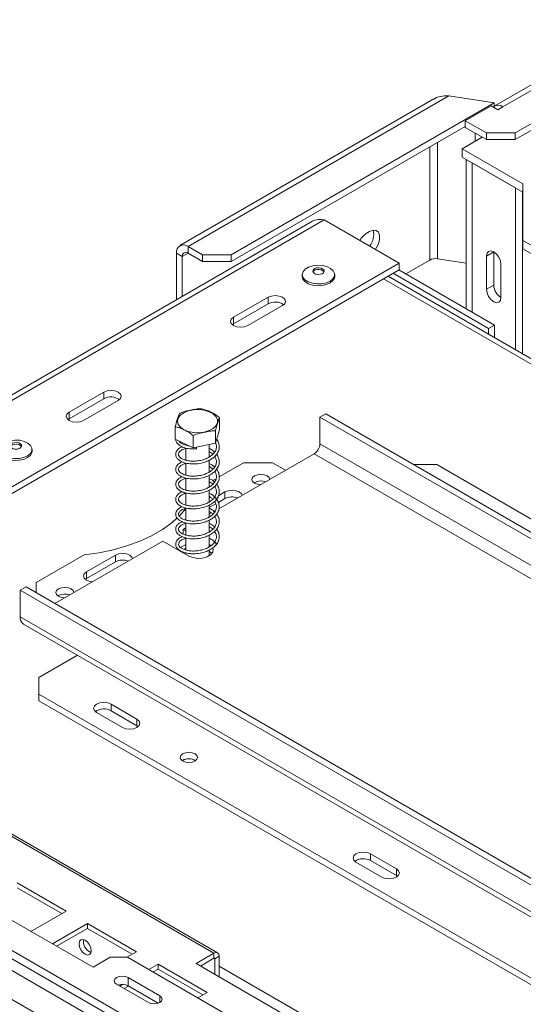
# Model space of a CAD drawing. Units: millimetres. Extents: x 80 to 5414, y 76 to 4127.
# Drawn here: x 3320 to 3510, y 1483 to 1854 of the extents above; entities that cross this region are included whole.
import ezdxf

# ---------------------------------------------------------------- set-up
doc = ezdxf.new("R2010")
doc.units = ezdxf.units.MM
doc.header["$LTSCALE"] = 20

msp = doc.modelspace()

# ---------------------------------------------------------------- linework, layer by layer
at = {"color": 7, "linetype": 'Continuous', "lineweight": 15}
for p, q in [((3555.81, 1854.12), (3499.42, 1821.58)), ((3507.1, 1808.86), (3573, 1846.9)), ((3507.1, 1811.37), (3567.77, 1846.39)), ((3383.63, 1768.54), (3482.05, 1825.35)), ((3482.05, 1825.35), (3499.21, 1822.7)), ((3476.46, 1824.21), (3380.56, 1768.85)), ((3399.95, 1765.4), (3499.21, 1822.7)), ((3498.02, 1821.64), (3488.23, 1815.99)), ((3500.58, 1820.16), (3498.02, 1821.64)), ((3499.21, 1822.7), (3499.21, 1820.95)), ((3502.5, 1821.27), (3500.58, 1820.16)), ((3399.95, 1762.89), (3488.23, 1813.85)), ((3488.23, 1815.99), (3496.22, 1811.37)), ((3488.23, 1813.47), (3488.23, 1815.99)), ((3488.23, 1813.47), (3496.22, 1808.86)), ((3494.7, 1809.73), (3487.16, 1805.38)), ((3492.01, 1811.29), (3492.01, 1808.18)), ((3496.22, 1811.37), (3507.1, 1811.37)), ((3496.22, 1808.86), (3496.22, 1811.37)), ((3507.1, 1811.37), (3507.1, 1808.86)), ((3507.1, 1808.86), (3496.22, 1808.86)), ((3510.01, 1792.19), (3487.16, 1805.38)), ((3487.16, 1802.24), (3487.16, 1805.38)), ((3510.01, 1789.05), (3487.16, 1802.24)), ((3488.61, 1801.41), (3488.61, 1745.01)), ((3507.18, 1790.69), (3490.86, 1800.11)), ((3510.01, 1770.84), (3510.01, 1792.19)), ((3507.18, 1729.59), (3507.18, 1790.69)), ((3507.18, 1790.69), (3507.18, 1790.69)), ((3509.9, 1728.02), (3509.9, 1789.12)), ((3430.35, 1777.93), (3166, 1625.32)), ((3167.44, 1624.07), (3435.05, 1778.56)), ((3435.05, 1778.56), (3463.34, 1762.24)), ((3509.9, 1778.92), (3510.01, 1778.87)), ((3452.17, 1774.19), (3451.08, 1773.56)), ((3509.9, 1771.98), (3510.06, 1771.92)), ((3597.47, 1720.35), (3510.01, 1770.84)), ((3510.01, 1767.7), (3510.01, 1770.84)), ((3379.28, 1766.03), (3381.46, 1764.77)), ((3379.28, 1766.03), (3379.28, 1748.45)), ((3383.63, 1768.54), (3389.07, 1765.4)), ((3383.63, 1766.03), (3383.63, 1768.54)), ((3383.63, 1766.03), (3389.07, 1762.89)), ((3389.07, 1765.4), (3399.95, 1765.4)), ((3389.07, 1762.89), (3389.07, 1765.4)), ((3399.95, 1765.4), (3399.95, 1762.89)), ((3499.02, 1766.5), (3496.3, 1764.93)), ((3499.02, 1753.94), (3499.02, 1766.5)), ((3597.47, 1717.21), (3510.01, 1767.7)), ((3195.72, 1607.75), (3463.34, 1762.24)), ((3381.46, 1764.77), (3381.46, 1749.71)), ((3399.95, 1762.89), (3389.07, 1762.89)), ((3463.34, 1762.24), (3463.34, 1759.72)), ((3465.79, 1758.18), (3474.85, 1763.41)), ((3477.82, 1763.87), (3488.61, 1762.2)), ((3496.3, 1752.37), (3496.3, 1764.93)), ((3501.74, 1761.79), (3501.74, 1749.23)), ((3195.72, 1605.23), (3463.34, 1759.72)), ((3426.76, 1757.9), (3426.76, 1757.21)), ((3438.99, 1757.21), (3438.99, 1757.9)), ((3461.05, 1758.4), (3497.06, 1737.62)), ((3463.23, 1759.66), (3499.24, 1738.87)), ((3427.01, 1756.22), (3426.76, 1757.21)), ((3926.54, 1487.5), (3459.16, 1757.31)), ((3499.02, 1753.94), (3496.3, 1752.37)), ((3413.84, 1749.36), (3400.79, 1741.83)), ((3400.79, 1739.31), (3413.84, 1746.85)), ((3413.84, 1746.85), (3413.84, 1749.36)), ((3406.22, 1738.69), (3419.28, 1746.22)), ((3400.33, 1739), (3400.79, 1739.31)), ((3400.79, 1739.31), (3400.79, 1741.83)), ((3497.06, 1737.62), (3499.24, 1738.87)), ((3497.06, 1737.62), (3497.06, 1735.43)), ((3499.24, 1738.87), (3499.24, 1734.17)), ((3351.83, 1713.57), (3338.78, 1706.03)), ((3351.83, 1711.05), (3351.83, 1713.57)), ((3338.78, 1703.52), (3351.83, 1711.05)), ((3344.22, 1702.89), (3357.27, 1710.43)), ((3338.78, 1703.52), (3338.78, 1706.03)), ((3338.33, 1703.2), (3338.78, 1703.52)), ((3395.55, 1699.29), (3395.55, 1703.93)), ((3435.6, 1705.4), (3433.42, 1704.15)), ((3433.42, 1704.15), (3847.43, 1465.15)), ((3433.42, 1694.1), (3433.42, 1704.15)), ((3435.6, 1705.4), (3849.71, 1466.34)), ((3378.82, 1695.83), (3378.82, 1700.48)), ((3395.55, 1699.29), (3393.96, 1694.24)), ((3393.96, 1694.24), (3393.96, 1698.89)), ((3385.6, 1692.51), (3378.82, 1695.83)), ((3385.6, 1692.51), (3385.6, 1697.16)), ((3324.77, 1691.27), (3324.77, 1691.96)), ((3382.73, 1693.92), (3382.73, 1693.58)), ((3382.73, 1692.47), (3382.73, 1687.9)), ((3393.96, 1694.24), (3385.6, 1692.51)), ((3391.65, 1689.09), (3391.65, 1693.76)), ((3391.65, 1683.44), (3391.65, 1687.88)), ((3431.25, 1690.33), (3395.28, 1669.57)), ((3382.73, 1686.83), (3382.73, 1682.26)), ((3404.59, 1686.87), (3395.37, 1681.55)), ((3415.47, 1686.87), (3404.59, 1686.87)), ((3420.37, 1684.05), (3415.47, 1686.87)), ((3477.48, 1686.25), (3468.78, 1686.25)), ((3847.35, 1472.72), (3477.48, 1686.25)), ((3382.73, 1681.15), (3382.73, 1676.6)), ((3391.65, 1677.8), (3391.65, 1682.2)), ((3394.21, 1680.88), (3392.98, 1680.17)), ((3391.95, 1679.58), (3391.65, 1679.4)), ((3391.65, 1672.14), (3391.65, 1676.58)), ((3408.73, 1679.46), (3408.53, 1679.34)), ((3382.73, 1675.54), (3382.73, 1670.94)), ((3397.52, 1673.37), (3395.06, 1671.95)), ((3397.52, 1675.88), (3395.07, 1674.47)), ((3397.52, 1675.88), (3397.52, 1673.37)), ((3382.73, 1669.91), (3382.73, 1665.29)), ((3394.11, 1671.4), (3391.65, 1669.98)), ((3391.65, 1666.47), (3391.65, 1670.92)), ((3393.91, 1668.78), (3393.43, 1668.5)), ((3392.48, 1667.95), (3391.65, 1667.47)), ((3391.65, 1660.81), (3391.65, 1665.28)), ((3382.73, 1662.32), (3381.75, 1661.76)), ((3382.73, 1661.19), (3381.75, 1661.76)), ((3381.75, 1661.76), (3381.75, 1659.99)), ((3382.73, 1664.18), (3382.73, 1659.64)), ((3382.73, 1658.56), (3382.73, 1654.01)), ((3391.65, 1655.17), (3391.65, 1659.61)), ((3374.13, 1657.36), (3333.34, 1633.81)), ((3374.13, 1657.36), (3383.92, 1651.71)), ((3379.83, 1654.37), (3379.57, 1654.22)), ((3382.73, 1656.04), (3380.79, 1654.92)), ((3382.73, 1654.65), (3382.12, 1654.19)), ((3392.29, 1655.56), (3391.65, 1656.04)), ((3391.65, 1651.77), (3391.65, 1653.94)), ((3344.45, 1652.15), (3326.27, 1641.66)), ((3356.18, 1652.02), (3345.31, 1645.74)), ((3356.18, 1652.02), (3356.18, 1649.51)), ((3381.46, 1653.38), (3381.37, 1653.18)), ((3382.73, 1652.9), (3382.73, 1652.4)), ((3356.18, 1649.51), (3345.31, 1643.23)), ((3345.31, 1643.23), (3344.85, 1642.91)), ((3345.31, 1645.74), (3345.31, 1643.23)), ((3320.28, 1638.83), (3322.46, 1640.09)), ((3739.11, 1397.05), (3320.28, 1638.83)), ((3320.28, 1638.83), (3320.28, 1628.79)), ((3741.28, 1398.31), (3322.46, 1640.09)), ((3326.27, 1641.66), (3326.27, 1637.89)), ((3334.75, 1636.76), (3334.55, 1636.63)), ((3739.11, 1387), (3320.28, 1628.79)), ((3070.22, 1626.86), (4388.71, 865.71)), ((3321.56, 1625.97), (3740.38, 1384.19)), ((3327.36, 1605.86), (3341.87, 1614.24)), ((3327.36, 1605.86), (3327.36, 1599.58)), ((3327.36, 1599.58), (3697.23, 1386.06)), ((3327.36, 1599.58), (3327.36, 1597.07)), ((3327.36, 1597.07), (3697.23, 1383.55)), ((3354.55, 1595.81), (3364.34, 1590.16)), ((3354.55, 1595.81), (3354.55, 1593.3)), ((3349.11, 1592.67), (3358.9, 1587.02)), ((3354.55, 1593.3), (3364.34, 1587.65)), ((3364.34, 1587.65), (3364.34, 1590.16)), ((3364.34, 1587.65), (3364.79, 1587.34)), ((3266.05, 1575.31), (3393.39, 1501.8)), ((3394.77, 1501.94), (3267.44, 1575.45)), ((3381.53, 1574.59), (3381.38, 1574.5)), ((3452.46, 1539.29), (3462.25, 1533.64)), ((3452.46, 1539.29), (3452.46, 1536.78)), ((3447.02, 1536.15), (3456.81, 1530.5)), ((3452.46, 1536.78), (3462.25, 1531.13)), ((3282.48, 1534.18), (3347.75, 1496.5)), ((3462.25, 1531.13), (3462.25, 1533.64)), ((3462.25, 1531.13), (3462.7, 1530.82)), ((3466, 1416.93), (3274.54, 1527.46)), ((3337.64, 1517.72), (3319.15, 1528.39)), ((3466, 1413.79), (3274.54, 1524.32)), ((3336.01, 1516.78), (3319.15, 1526.51)), ((3324.32, 1510.03), (3337.64, 1517.72)), ((3345.73, 1513.05), (3332.4, 1505.36)), ((3364.22, 1502.38), (3345.73, 1513.05)), ((3345.73, 1511.17), (3345.73, 1513.05)), ((3345.73, 1511.17), (3334.03, 1504.42)), ((3362.59, 1501.43), (3345.73, 1511.17)), ((3360.57, 1500.27), (3364.22, 1502.38)), ((3393.39, 1501.8), (3386.64, 1497.91)), ((3393.39, 1499.92), (3393.39, 1501.8)), ((3347.75, 1496.5), (3354.28, 1500.27)), ((3360.8, 1500.27), (3354.28, 1500.27)), ((3360.8, 1500.27), (4234.79, 995.73)), ((3372.3, 1497.71), (3368.77, 1495.67)), ((3390.8, 1487.03), (3372.3, 1497.71)), ((3372.3, 1495.82), (3372.3, 1497.71)), ((3386.64, 1497.91), (3473.67, 1447.67)), ((3388.28, 1496.97), (3393.39, 1499.92)), ((3395.35, 1500.67), (3393.71, 1499.73)), ((3393.71, 1493.83), (3393.71, 1499.73)), ((3395.35, 1492.89), (3395.35, 1500.67)), ((3372.3, 1495.82), (3370.4, 1494.73)), ((3389.17, 1486.09), (3372.3, 1495.82)), ((3372.99, 1485.7), (3361.02, 1492.61)), ((3361.02, 1489.46), (3361.02, 1492.61)), ((3356.67, 1490.09), (3368.64, 1483.19)), ((3358.92, 1489.98), (3357.89, 1489.39)), ((3361.15, 1489.39), (3359.52, 1488.45)), ((3372.37, 1482.91), (3361.02, 1489.46)), ((3387.26, 1484.99), (3390.8, 1487.03))]:
    msp.add_line(p, q, dxfattribs=at)
at = {"color": 8, "linetype": 'Continuous', "lineweight": 15}
for p, q in [((3502.5, 1821.27), (3556.89, 1852.67)), ((3474.85, 1806.12), (3474.85, 1763.41)), ((3477.82, 1807.84), (3477.82, 1763.87)), ((3490.86, 1743.71), (3490.86, 1800.11)), ((3490.86, 1800.11), (3490.86, 1800.11)), ((3509.9, 1781.54), (3510.01, 1781.71)), ((3509.9, 1781.18), (3510.01, 1781.31)), ((3509.9, 1778.39), (3510.01, 1778.36)), ((3509.9, 1772.46), (3510.01, 1772.42)), ((3509.9, 1771.92), (3510.01, 1771.93)), ((3510.01, 1770.85), (3509.9, 1770.87)), ((3510.01, 1770.26), (3509.9, 1770.3)), ((3383.63, 1766.03), (3381.46, 1764.77)), ((3923.47, 1487.18), (3457.35, 1756.27)), ((3838.73, 1460.12), (3433.42, 1694.1)), ((3431.25, 1690.33), (3834.64, 1457.46)), ((3269.1, 1527.46), (3468.72, 1412.22)), ((3265.18, 1525.2), (3464.8, 1409.96)), ((3393.39, 1499.92), (3393.71, 1499.73)), ((3477.15, 1449.68), (3395.35, 1496.9)), ((3372.99, 1483.19), (3372.99, 1485.7))]:
    msp.add_line(p, q, dxfattribs=at)
at = {"color": 8, "linetype": 'Continuous', "lineweight": 15, "flags": 128}
msp.add_lwpolyline([(3510.01, 1779.64), (3509.95, 1779.69), (3509.9, 1779.74)], dxfattribs=at)
at = {"color": 7, "linetype": 'Continuous', "lineweight": 15, "flags": 128}
for points in [[(3454.34, 1767.43), (3454.62, 1767.84), (3455.47, 1769.5), (3455.92, 1771.19), (3455.92, 1772.72), (3455.47, 1773.89), (3454.62, 1774.57), (3453.47, 1774.67), (3452.17, 1774.19)], [(3496.3, 1764.93), (3496.51, 1766.01), (3497.1, 1766.69), (3497.98, 1766.86), (3499.02, 1766.5), (3500.06, 1765.66), (3500.94, 1764.47), (3501.53, 1763.11), (3501.74, 1761.79)], [(3427.01, 1756.92), (3426.76, 1757.96), (3427.06, 1759), (3427.88, 1759.94), (3429.14, 1760.7), (3430.73, 1761.21), (3432.52, 1761.43), (3434.33, 1761.33), (3436.02, 1760.93), (3437.43, 1760.26), (3438.43, 1759.38), (3438.94, 1758.37), (3438.91, 1757.32), (3438.34, 1756.32), (3437.29, 1755.46), (3435.85, 1754.82), (3434.14, 1754.45), (3432.32, 1754.39), (3430.55, 1754.64), (3428.99, 1755.18), (3427.77, 1755.96), (3427.01, 1756.92)], [(3430.81, 1758.87), (3430.74, 1759.36), (3430.99, 1759.82), (3431.53, 1760.19), (3432.28, 1760.42), (3433.11, 1760.46), (3433.91, 1760.31), (3434.56, 1760), (3434.95, 1759.57), (3435.02, 1759.09), (3434.77, 1758.62), (3434.23, 1758.25), (3433.48, 1758.03), (3432.64, 1757.99), (3431.84, 1758.13), (3431.2, 1758.44), (3430.81, 1758.87)], [(3430.79, 1758.91), (3430.99, 1759.19), (3431.53, 1759.56), (3432.28, 1759.79), (3433.11, 1759.83), (3433.91, 1759.68), (3434.56, 1759.37), (3434.95, 1758.94), (3434.96, 1758.91)], [(3438.99, 1757.21), (3438.91, 1756.63), (3438.34, 1755.63), (3437.29, 1754.77), (3435.85, 1754.13), (3434.14, 1753.76), (3432.32, 1753.7), (3430.55, 1753.95), (3428.99, 1754.49), (3427.77, 1755.27), (3427.01, 1756.22)], [(3501.74, 1749.23), (3501.53, 1748.15), (3500.94, 1747.47), (3500.06, 1747.3), (3499.02, 1747.66), (3497.98, 1748.5), (3497.1, 1749.69), (3496.51, 1751.05), (3496.3, 1752.37)], [(3419.28, 1746.22), (3420.11, 1746.94), (3420.41, 1747.79), (3420.11, 1748.64), (3419.28, 1749.36), (3418.03, 1749.84), (3416.56, 1750.01), (3415.09, 1749.84), (3413.84, 1749.36)], [(3400.79, 1741.83), (3399.95, 1741.11), (3399.66, 1740.26), (3399.95, 1739.41), (3400.79, 1738.69), (3402.03, 1738.2), (3403.51, 1738.04), (3404.98, 1738.2), (3406.22, 1738.69)], [(3357.27, 1710.43), (3358.11, 1711.15), (3358.4, 1712), (3358.11, 1712.84), (3357.27, 1713.57), (3356.02, 1714.05), (3354.55, 1714.22), (3353.08, 1714.05), (3351.83, 1713.57)], [(3338.78, 1706.03), (3337.94, 1705.31), (3337.65, 1704.46), (3337.94, 1703.61), (3338.78, 1702.89), (3340.03, 1702.41), (3341.5, 1702.24), (3342.97, 1702.41), (3344.22, 1702.89)], [(3389.74, 1698.47), (3387.72, 1698.22), (3385.66, 1698.3), (3383.72, 1698.7), (3382.03, 1699.38), (3380.72, 1700.3), (3379.9, 1701.39), (3379.61, 1702.57), (3379.89, 1703.75), (3380.71, 1704.85), (3382.01, 1705.77), (3383.69, 1706.46), (3385.63, 1706.86), (3387.69, 1706.95), (3389.71, 1706.71), (3391.54, 1706.16), (3393.05, 1705.35), (3394.13, 1704.33), (3394.69, 1703.19), (3394.69, 1702), (3394.14, 1700.85), (3393.07, 1699.83), (3391.57, 1699.02), (3389.74, 1698.47)], [(3312.78, 1690.97), (3312.54, 1692.02), (3312.84, 1693.06), (3313.66, 1694), (3314.92, 1694.76), (3316.51, 1695.27), (3318.29, 1695.49), (3320.11, 1695.39), (3321.79, 1694.99), (3323.2, 1694.32), (3324.2, 1693.44), (3324.71, 1692.43), (3324.68, 1691.38), (3324.12, 1690.38), (3323.07, 1689.52), (3321.63, 1688.88), (3319.92, 1688.51), (3318.1, 1688.45), (3316.33, 1688.7), (3314.76, 1689.24), (3313.55, 1690.02), (3312.78, 1690.97)], [(3324.77, 1691.27), (3324.68, 1690.69), (3324.12, 1689.69), (3323.07, 1688.83), (3321.63, 1688.19), (3319.92, 1687.82), (3318.1, 1687.76), (3316.33, 1688.01), (3314.76, 1688.55), (3313.55, 1689.33), (3312.78, 1690.28)], [(3316.58, 1692.93), (3316.51, 1693.42), (3316.76, 1693.88), (3317.3, 1694.25), (3318.05, 1694.47), (3318.89, 1694.52), (3319.69, 1694.37), (3320.33, 1694.06), (3320.72, 1693.63), (3320.79, 1693.15), (3320.54, 1692.68), (3320, 1692.31), (3319.25, 1692.09), (3318.42, 1692.04), (3317.62, 1692.19), (3316.97, 1692.5), (3316.58, 1692.93)], [(3316.57, 1692.97), (3316.76, 1693.25), (3317.3, 1693.62), (3318.05, 1693.85), (3318.89, 1693.89), (3319.69, 1693.74), (3320.33, 1693.43), (3320.72, 1693), (3320.74, 1692.97)], [(3386.81, 1692.76), (3386.81, 1692.59), (3386.8, 1692.4), (3386.79, 1692.24), (3386.78, 1692.16), (3386.77, 1692.15), (3386.76, 1692.23), (3386.76, 1692.37), (3386.76, 1692.57), (3386.77, 1692.75)], [(3408.73, 1681.98), (3407.99, 1681.34), (3407.74, 1680.59), (3407.99, 1679.85), (3408.73, 1679.21), (3409.83, 1678.79), (3411, 1678.64)], [(3414.5, 1680.66), (3414.25, 1681.34), (3413.51, 1681.98), (3412.42, 1682.4), (3411.12, 1682.55), (3409.83, 1682.4), (3408.73, 1681.98)], [(3404.05, 1674.63), (3403.8, 1675.16), (3402.96, 1675.88), (3401.71, 1676.37), (3400.24, 1676.54), (3398.77, 1676.37), (3397.52, 1675.88)], [(3380.37, 1666.86), (3380.59, 1667.08), (3382.79, 1669.61)], [(3344.45, 1652.15), (3350.02, 1652.93), (3355.41, 1654.06), (3360.56, 1655.51), (3365.4, 1657.29), (3369.87, 1659.36), (3373.93, 1661.7), (3377.52, 1664.28), (3379.58, 1666.08)], [(3383.92, 1651.71), (3385.46, 1651.09), (3387.26, 1650.81), (3389.13, 1650.9), (3390.82, 1651.36), (3392.14, 1652.12), (3392.93, 1653.1), (3393.1, 1654.18), (3392.93, 1654.72)], [(3362.71, 1650.76), (3362.46, 1651.3), (3361.62, 1652.02), (3360.38, 1652.5), (3358.9, 1652.67), (3357.43, 1652.5), (3356.18, 1652.02)], [(3392.66, 1652.65), (3392.61, 1652.71), (3391.65, 1653.53)], [(3345.31, 1645.74), (3344.47, 1645.02), (3344.18, 1644.17), (3344.47, 1643.32), (3345.31, 1642.6), (3346.55, 1642.12), (3347.48, 1641.97)], [(3334.75, 1639.27), (3334.02, 1638.64), (3333.76, 1637.89), (3334.02, 1637.14), (3334.75, 1636.51), (3335.85, 1636.09), (3337.03, 1635.94)], [(3340.53, 1637.96), (3340.27, 1638.64), (3339.54, 1639.27), (3338.44, 1639.7), (3337.15, 1639.84), (3335.85, 1639.7), (3334.75, 1639.27)], [(3354.55, 1595.81), (3353.3, 1596.3), (3351.83, 1596.46), (3350.36, 1596.3), (3349.11, 1595.81), (3348.28, 1595.09), (3347.99, 1594.24), (3348.28, 1593.39), (3349.11, 1592.67)], [(3358.9, 1587.02), (3360.15, 1586.54), (3361.62, 1586.37), (3363.09, 1586.54), (3364.34, 1587.02), (3365.18, 1587.74), (3365.47, 1588.59), (3365.18, 1589.44), (3364.34, 1590.16)], [(3381.59, 1577.07), (3380.87, 1576.45), (3380.62, 1575.72), (3380.87, 1574.99), (3381.59, 1574.37), (3382.66, 1573.95), (3383.92, 1573.81), (3385.19, 1573.95), (3386.26, 1574.37), (3386.98, 1574.99), (3387.23, 1575.72), (3386.98, 1576.45), (3386.26, 1577.07), (3385.19, 1577.48), (3383.92, 1577.63), (3382.66, 1577.48), (3381.59, 1577.07)], [(3452.46, 1539.29), (3451.21, 1539.77), (3449.74, 1539.94), (3448.27, 1539.77), (3447.02, 1539.29), (3446.19, 1538.57), (3445.89, 1537.72), (3446.19, 1536.87), (3447.02, 1536.15)], [(3456.81, 1530.5), (3458.06, 1530.02), (3459.53, 1529.85), (3461, 1530.02), (3462.25, 1530.5), (3463.08, 1531.22), (3463.38, 1532.07), (3463.08, 1532.92), (3462.25, 1533.64)], [(3342.48, 1505.38), (3342.65, 1504.27), (3343.15, 1503.13), (3343.89, 1502.13), (3344.76, 1501.42), (3345.64, 1501.12), (3346.38, 1501.26), (3346.87, 1501.83), (3347.05, 1502.74), (3346.87, 1503.85), (3346.38, 1504.99), (3345.64, 1505.99), (3344.76, 1506.7), (3343.89, 1507), (3343.15, 1506.86), (3342.65, 1506.29), (3342.48, 1505.38)], [(3361.02, 1492.61), (3360.02, 1492.99), (3358.84, 1493.13), (3357.67, 1492.99), (3356.67, 1492.61), (3356, 1492.03), (3355.77, 1491.35), (3356, 1490.67), (3356.67, 1490.09)], [(3368.64, 1483.19), (3369.63, 1482.8), (3370.81, 1482.67), (3371.99, 1482.8), (3372.99, 1483.19), (3373.65, 1483.76), (3373.89, 1484.44), (3373.65, 1485.12), (3372.99, 1485.7)]]:
    msp.add_lwpolyline(points, dxfattribs=at)
at = {"color": 7, "linetype": 'Continuous', "lineweight": 15}
for centre, radius, start, end in [((3500.74, 1819.01), 2.87, 52.145, 122.3099), ((3455.35, 1766.83), 7.97, 122.3615, 149.8692), ((3446.8, 1773.08), 6.93, 320.6801, 13.3889), ((3381.94, 1766.46), 2.69, 50.7967, 189.214), ((3382.78, 1764.99), 1.34, 50.7967, 189.214), ((3477.02, 1759.22), 4.72, 80.2289, 117.3572), ((3504.92, 1754.21), 5.91, 182.6055, 237.3945), ((3416.54, 1742.04), 5.52, 54.6231, 119.2787), ((3354.53, 1706.24), 5.52, 54.6231, 119.2787), ((3428.7, 1694.31), 4.73, 302.6055, 357.3945), ((3411.14, 1674.73), 5.31, 70.5976, 117.0184), ((3400.26, 1668), 6.03, 69.6335, 117.0505), ((3358.93, 1644.14), 6.03, 69.6335, 117.0505), ((3337.17, 1632.03), 5.31, 70.5976, 117.0184), ((3323.3, 1628.45), 3.03, 173.7012, 234.9867), ((3351.86, 1588.41), 5.59, 61.1707, 124.9276), ((3383.92, 1570.41), 4.75, 58.4048, 121.5952), ((3383.92, 1570.16), 5.03, 59.5353, 118.346), ((3449.77, 1531.89), 5.59, 61.1707, 124.9275), ((3348.51, 1506.22), 4.39, 170.5159, 249.4787), ((3394.15, 1500.87), 1.21, 350.786, 129.2033), ((3393.52, 1499.76), 0.202, 350.786, 129.2033), ((3358.83, 1485.16), 4.84, 63.0057, 108.5998)]:
    msp.add_arc(centre, radius, start, end, dxfattribs=at)
for points, knots in [([(3476.49, 1824.17), (3476.58, 1824.24), (3477.46, 1824.94), (3479.42, 1825.38), (3481.25, 1825.36), (3482.05, 1825.35)], [0, 0, 0, 0, 0.0603016, 0.5942976, 1, 1, 1, 1]), ([(3435.05, 1778.56), (3434.26, 1778.65), (3432.68, 1778.81), (3431.05, 1778.46), (3430.42, 1777.94), (3430.37, 1777.9)], [0, 0, 0, 0, 0.476364, 0.952952, 1, 1, 1, 1]), ([(3388.78, 1707.25), (3388.74, 1707.26), (3388.05, 1707.35), (3386.62, 1707.18), (3384.6, 1706.76), (3382.63, 1706.35), (3381.21, 1705.94), (3380.5, 1705.57), (3380.41, 1705.52)], [0, 0, 0, 0, 0.013048, 0.26543, 0.499864, 0.732266, 0.967436, 1, 1, 1, 1]), ([(3395.55, 1703.93), (3395.12, 1704.25), (3393.44, 1705.52), (3391.11, 1706.65), (3389.31, 1707.11), (3388.78, 1707.25)], [0, 0, 0, 0, 0.192814, 0.760965, 1, 1, 1, 1]), ([(3380.41, 1705.52), (3380.31, 1705.32), (3379.92, 1704.5), (3379.37, 1702.75), (3378.95, 1701), (3378.82, 1700.48)], [0, 0, 0, 0, 0.1928139, 0.7609648, 1, 1, 1, 1]), ([(3393.96, 1698.89), (3394.06, 1699.32), (3394.46, 1701.01), (3395, 1702.74), (3395.43, 1703.66), (3395.55, 1703.93)], [0, 0, 0, 0, 0.192814, 0.760965, 1, 1, 1, 1]), ([(3378.82, 1700.48), (3379.25, 1700.38), (3380.94, 1700), (3383.27, 1698.84), (3385.06, 1697.55), (3385.6, 1697.16)], [0, 0, 0, 0, 0.1928139, 0.7609648, 1, 1, 1, 1]), ([(3385.6, 1697.16), (3385.63, 1697.18), (3386.33, 1697.56), (3387.76, 1697.98), (3389.77, 1698.4), (3391.74, 1698.8), (3393.17, 1698.98), (3393.87, 1698.9), (3393.96, 1698.89)], [0, 0, 0, 0, 0.013048, 0.26543, 0.499864, 0.732266, 0.967436, 1, 1, 1, 1]), ([(3381.41, 1692.93), (3381.09, 1692.79), (3380.27, 1692.42), (3379.36, 1691.54), (3378.86, 1690.39), (3379.04, 1689.23), (3379.73, 1688.27), (3380.76, 1687.49), (3382.29, 1686.84), (3384.39, 1686.44), (3386.74, 1686.43), (3389.11, 1686.82), (3391.13, 1687.54), (3392.7, 1688.42), (3393.99, 1689.49), (3395, 1690.84), (3395.5, 1692.42), (3395.34, 1694.01), (3394.96, 1695.13), (3394.48, 1695.64), (3394.42, 1695.7)], [0, 0, 0, 0, 0.037961, 0.097089, 0.160787, 0.224841, 0.276255, 0.321427, 0.384852, 0.45216, 0.517475, 0.584123, 0.649236, 0.696977, 0.744875, 0.807751, 0.870524, 0.930013, 0.991895, 1, 1, 1, 1]), ([(3379.05, 1695.72), (3379.04, 1695.46), (3379.03, 1694.82), (3379.74, 1693.91), (3380.88, 1693.08), (3382.31, 1692.51), (3384.3, 1692.09), (3385.87, 1692.13), (3386.77, 1692.15)], [0, 0, 0, 0, 0.121382, 0.304822, 0.447457, 0.615482, 0.779118, 1, 1, 1, 1]), ([(3384.01, 1693.29), (3383.76, 1693.32), (3382.76, 1693.44), (3381.58, 1693.91), (3380.59, 1694.56), (3380.34, 1694.95), (3380.22, 1695.15)], [0, 0, 0, 0, 0.127285, 0.5099, 0.757212, 1, 1, 1, 1]), ([(3393.98, 1694.31), (3394.06, 1694.19), (3394.35, 1693.66), (3394.4, 1692.63), (3394.03, 1691.31), (3393.16, 1690.18), (3392.03, 1689.26), (3390.66, 1688.49), (3388.92, 1687.88), (3386.92, 1687.52), (3385.02, 1687.48), (3383.43, 1687.68), (3382.1, 1688.04), (3380.97, 1688.57), (3380.17, 1689.33), (3379.93, 1690.22), (3380.32, 1691.05), (3381.17, 1691.69), (3382.01, 1692.11), (3382.59, 1692.26), (3382.73, 1692.29)], [0, 0, 0, 0, 0.019601, 0.080726, 0.145754, 0.211256, 0.259615, 0.308604, 0.372259, 0.436537, 0.498107, 0.553032, 0.602828, 0.661596, 0.7286, 0.798204, 0.869441, 0.933152, 0.983759, 1, 1, 1, 1]), ([(3393.61, 1690.9), (3393.4, 1691.12), (3392.87, 1691.68), (3392.11, 1692.09), (3391.65, 1692.34)], [0, 0, 0, 0, 0.3960905, 1, 1, 1, 1]), ([(3391.65, 1691.09), (3391.88, 1690.97), (3392.41, 1690.67), (3392.78, 1690.3), (3392.99, 1690.08)], [0, 0, 0, 0, 0.433688, 1, 1, 1, 1]), ([(3381.39, 1687.3), (3380.98, 1687.09), (3380.08, 1686.63), (3379.18, 1685.63), (3378.84, 1684.45), (3379.16, 1683.33), (3379.94, 1682.42), (3381.07, 1681.67), (3382.74, 1681.06), (3384.93, 1680.75), (3387.32, 1680.83), (3389.64, 1681.32), (3391.53, 1682.08), (3393.02, 1683), (3394.26, 1684.12), (3395.17, 1685.55), (3395.51, 1687.14), (3395.29, 1688.73), (3394.67, 1689.67), (3394.37, 1690.15)], [0, 0, 0, 0, 0.051201, 0.11183, 0.175688, 0.237702, 0.285229, 0.333654, 0.399538, 0.466096, 0.530939, 0.59797, 0.659697, 0.704017, 0.75561, 0.819715, 0.881141, 0.9406, 1, 1, 1, 1]), ([(3393.64, 1689.26), (3393.78, 1689.07), (3394.22, 1688.48), (3394.42, 1687.35), (3394.19, 1686.01), (3393.39, 1684.74), (3392.19, 1683.7), (3390.8, 1682.92), (3389.25, 1682.33), (3387.45, 1681.93), (3385.46, 1681.81), (3383.65, 1681.97), (3382.26, 1682.35), (3381.22, 1682.82), (3380.43, 1683.41), (3379.96, 1684.17), (3380.08, 1685.07), (3380.77, 1685.79), (3381.7, 1686.33), (3382.43, 1686.56), (3382.73, 1686.65)], [0, 0, 0, 0, 0.028931, 0.091809, 0.154274, 0.217404, 0.279089, 0.328906, 0.376696, 0.43433, 0.495708, 0.559043, 0.612477, 0.654376, 0.708465, 0.773557, 0.842919, 0.911839, 0.964742, 1, 1, 1, 1]), ([(3381.43, 1681.62), (3381.14, 1681.5), (3380.48, 1681.23), (3379.63, 1680.52), (3378.95, 1679.49), (3378.9, 1678.27), (3379.53, 1677.14), (3380.63, 1676.27), (3381.97, 1675.67), (3383.59, 1675.27), (3385.6, 1675.11), (3387.84, 1675.26), (3390.05, 1675.8), (3391.89, 1676.61), (3393.33, 1677.59), (3394.51, 1678.78), (3395.31, 1680.27), (3395.5, 1681.87), (3395.2, 1683.31), (3394.6, 1684.11), (3394.35, 1684.44)], [0, 0, 0, 0, 0.032573, 0.076495, 0.136401, 0.20184, 0.267509, 0.323263, 0.368953, 0.426944, 0.486109, 0.543677, 0.611906, 0.672559, 0.716089, 0.771675, 0.836125, 0.896614, 0.956657, 1, 1, 1, 1]), ([(3393.63, 1683.63), (3393.75, 1683.47), (3394.17, 1682.94), (3394.39, 1681.9), (3394.28, 1680.6), (3393.59, 1679.32), (3392.45, 1678.23), (3391.08, 1677.4), (3389.57, 1676.78), (3387.83, 1676.34), (3385.85, 1676.15), (3383.98, 1676.26), (3382.51, 1676.61), (3381.4, 1677.07), (3380.56, 1677.63), (3380.01, 1678.36), (3380.01, 1679.25), (3380.59, 1680.02), (3381.58, 1680.59), (3382.31, 1680.92), (3382.72, 1681), (3382.73, 1681.01)], [0, 0, 0, 0, 0.0240424, 0.0818174, 0.1425329, 0.2055903, 0.2681067, 0.3206355, 0.366803, 0.4226691, 0.4835921, 0.5467025, 0.603163, 0.6454872, 0.6964175, 0.7601598, 0.828488, 0.8990899, 0.955062, 0.9993507, 1, 1, 1, 1]), ([(3393.62, 1685.26), (3393.3, 1685.57), (3392.74, 1686.11), (3391.98, 1686.5), (3391.65, 1686.67)], [0, 0, 0, 0, 0.564643, 1, 1, 1, 1]), ([(3391.65, 1685.49), (3391.66, 1685.49), (3392.22, 1685.23), (3392.59, 1684.84), (3392.96, 1684.46)], [0, 0, 0, 0, 0.017688, 1, 1, 1, 1]), ([(3393.66, 1679.64), (3393.31, 1679.95), (3392.73, 1680.47), (3391.96, 1680.84), (3391.65, 1680.99)], [0, 0, 0, 0, 0.593692, 1, 1, 1, 1]), ([(3391.65, 1679.8), (3392.13, 1679.52), (3392.64, 1679.23), (3392.94, 1678.85), (3392.96, 1678.83)], [0, 0, 0, 0, 0.930791, 1, 1, 1, 1]), ([(3381.39, 1675.97), (3381.09, 1675.83), (3380.28, 1675.46), (3379.37, 1674.59), (3378.86, 1673.44), (3379.03, 1672.27), (3379.77, 1671.25), (3381.05, 1670.35), (3382.61, 1669.82), (3383.93, 1669.62), (3384.7, 1669.54), (3385.98, 1669.48), (3388.07, 1669.63), (3390.31, 1670.24), (3392.2, 1671.13), (3393.71, 1672.24), (3394.87, 1673.64), (3395.47, 1675.25), (3395.4, 1676.85), (3395, 1678.06), (3394.49, 1678.65), (3394.39, 1678.76)], [0, 0, 0, 0, 0.036592, 0.095525, 0.159107, 0.223342, 0.276532, 0.330042, 0.414487, 0.443164, 0.451952, 0.483395, 0.55395, 0.624131, 0.67529, 0.734763, 0.797533, 0.860213, 0.922277, 0.984361, 1, 1, 1, 1]), ([(3393.64, 1677.99), (3393.71, 1677.9), (3394.1, 1677.45), (3394.35, 1676.5), (3394.35, 1675.21), (3393.76, 1673.91), (3392.69, 1672.77), (3391.36, 1671.89), (3389.85, 1671.22), (3388.08, 1670.73), (3386.04, 1670.5), (3384.05, 1670.59), (3382.43, 1670.96), (3381.24, 1671.48), (3380.42, 1672.12), (3379.99, 1672.82), (3380.04, 1673.59), (3380.51, 1674.25), (3381.31, 1674.8), (3382.05, 1675.18), (3382.62, 1675.31), (3382.73, 1675.33)], [0, 0, 0, 0, 0.01357, 0.070935, 0.131037, 0.194037, 0.257067, 0.312371, 0.358421, 0.415009, 0.479215, 0.544435, 0.605335, 0.658678, 0.710291, 0.769457, 0.832934, 0.889022, 0.936727, 0.988632, 1, 1, 1, 1]), ([(3381.46, 1670.34), (3381.34, 1670.3), (3380.8, 1670.12), (3380.06, 1669.58), (3379.18, 1668.67), (3378.84, 1667.5), (3379.18, 1666.31), (3380.09, 1665.32), (3381.31, 1664.62), (3382.83, 1664.1), (3384.86, 1663.8), (3387.2, 1663.86), (3389.33, 1664.29), (3391.13, 1664.94), (3392.74, 1665.82), (3394.14, 1667.01), (3395.13, 1668.49), (3395.52, 1670.11), (3395.29, 1671.71), (3394.33, 1673.44), (3393.03, 1674.7), (3391.87, 1675.23), (3391.65, 1675.33)], [0, 0, 0, 0, 0.011663, 0.051637, 0.098886, 0.15723, 0.216405, 0.271517, 0.312597, 0.358736, 0.418833, 0.478038, 0.533495, 0.578623, 0.623685, 0.678636, 0.735011, 0.790878, 0.846791, 0.900545, 0.98103, 1, 1, 1, 1]), ([(3393.68, 1672.34), (3393.91, 1671.92), (3394.35, 1671.1), (3394.38, 1669.78), (3393.9, 1668.47), (3392.97, 1667.38), (3391.8, 1666.5), (3390.37, 1665.76), (3388.56, 1665.18), (3386.55, 1664.88), (3384.71, 1664.89), (3383.17, 1665.12), (3381.88, 1665.51), (3380.79, 1666.09), (3380.08, 1666.88), (3379.96, 1667.78), (3380.44, 1668.57), (3381.33, 1669.16), (3382.12, 1669.54), (3382.62, 1669.66), (3382.73, 1669.68)], [0, 0, 0, 0, 0.060295, 0.120135, 0.184064, 0.245448, 0.289789, 0.340201, 0.40312, 0.464855, 0.523799, 0.575477, 0.624618, 0.683284, 0.749111, 0.816656, 0.885571, 0.943582, 0.988482, 1, 1, 1, 1]), ([(3391.65, 1674.14), (3391.99, 1673.94), (3392.51, 1673.65), (3392.83, 1673.27), (3392.94, 1673.14)], [0, 0, 0, 0, 0.668252, 1, 1, 1, 1]), ([(3393.65, 1668.29), (3393.46, 1668.48), (3392.91, 1669.01), (3392.22, 1669.5), (3391.67, 1669.72), (3391.65, 1669.73)], [0, 0, 0, 0, 0.337596, 0.97902, 1, 1, 1, 1]), ([(3381.39, 1664.64), (3381.19, 1664.57), (3380.6, 1664.34), (3379.81, 1663.73), (3379.04, 1662.75), (3378.86, 1661.55), (3379.36, 1660.38), (3380.37, 1659.47), (3381.64, 1658.83), (3383.28, 1658.34), (3385.43, 1658.12), (3387.75, 1658.29), (3389.79, 1658.78), (3391.54, 1659.48), (3393.1, 1660.42), (3394.43, 1661.69), (3395.28, 1663.23), (3395.51, 1664.85), (3395.2, 1666.32), (3394.6, 1667.16), (3394.35, 1667.5)], [0, 0, 0, 0, 0.022218, 0.065559, 0.122543, 0.188081, 0.254067, 0.312074, 0.355956, 0.412101, 0.480035, 0.545373, 0.604826, 0.652763, 0.706102, 0.768428, 0.83133, 0.893374, 0.955841, 1, 1, 1, 1]), ([(3393.67, 1666.71), (3393.88, 1666.32), (3394.33, 1665.53), (3394.4, 1664.23), (3393.96, 1662.93), (3393, 1661.73), (3391.72, 1660.78), (3390.27, 1660.08), (3388.64, 1659.55), (3386.75, 1659.24), (3384.78, 1659.22), (3383.11, 1659.48), (3381.84, 1659.9), (3380.87, 1660.43), (3380.17, 1661.1), (3379.94, 1661.94), (3380.27, 1662.68), (3380.94, 1663.27), (3381.74, 1663.75), (3382.43, 1663.93), (3382.73, 1664)], [0, 0, 0, 0, 0.057061, 0.116384, 0.178886, 0.24188, 0.300438, 0.346647, 0.398057, 0.457729, 0.519901, 0.581499, 0.629281, 0.674667, 0.737793, 0.805106, 0.87091, 0.920876, 0.965751, 1, 1, 1, 1]), ([(3391.65, 1668.47), (3391.98, 1668.29), (3392.51, 1668), (3392.83, 1667.62), (3392.95, 1667.47)], [0, 0, 0, 0, 0.621987, 1, 1, 1, 1]), ([(3381.39, 1659), (3381.16, 1658.9), (3380.44, 1658.6), (3379.54, 1657.82), (3378.9, 1656.71), (3378.95, 1655.52), (3379.59, 1654.48), (3380.77, 1653.54), (3382.24, 1652.96), (3383.68, 1652.69), (3384.51, 1652.6), (3385.7, 1652.53), (3387.63, 1652.61), (3389.89, 1653.13), (3391.87, 1653.98), (3393.44, 1655.04), (3394.69, 1656.39), (3395.4, 1657.98), (3395.46, 1659.59), (3395.09, 1660.91), (3394.54, 1661.59), (3394.38, 1661.8)], [0, 0, 0, 0, 0.025907, 0.083245, 0.14646, 0.211279, 0.267109, 0.316633, 0.399553, 0.433739, 0.453244, 0.474674, 0.537517, 0.612741, 0.665009, 0.722669, 0.785492, 0.848354, 0.910391, 0.972892, 1, 1, 1, 1]), ([(3393.65, 1662.66), (3393.38, 1662.92), (3392.81, 1663.45), (3392.05, 1663.84), (3391.65, 1664.05)], [0, 0, 0, 0, 0.4749289, 1, 1, 1, 1]), ([(3391.65, 1662.84), (3391.91, 1662.69), (3392.44, 1662.39), (3392.79, 1662.01), (3392.97, 1661.82)], [0, 0, 0, 0, 0.497811, 1, 1, 1, 1]), ([(3393.63, 1661.04), (3393.81, 1660.77), (3394.25, 1660.1), (3394.42, 1658.93), (3394.13, 1657.6), (3393.33, 1656.42), (3392.23, 1655.48), (3390.9, 1654.69), (3389.23, 1654.05), (3387.24, 1653.64), (3385.23, 1653.55), (3383.41, 1653.75), (3381.92, 1654.2), (3380.88, 1654.77), (3380.23, 1655.4), (3379.94, 1656.15), (3380.18, 1656.92), (3380.82, 1657.53), (3381.64, 1658.04), (3382.35, 1658.26), (3382.73, 1658.37)], [0, 0, 0, 0, 0.041181, 0.100018, 0.162099, 0.226688, 0.276469, 0.321409, 0.381422, 0.444139, 0.50464, 0.565457, 0.625962, 0.680286, 0.730355, 0.791504, 0.861262, 0.914775, 0.954845, 1, 1, 1, 1]), ([(3394.37, 1656.19), (3394.02, 1656.6), (3393.35, 1657.39), (3392.33, 1658.11), (3391.72, 1658.38), (3391.65, 1658.41)], [0, 0, 0, 0, 0.4892302, 0.9400057, 1, 1, 1, 1])]:
    msp.add_open_spline(points, degree=3, knots=knots, dxfattribs=at)

doc.saveas('drawing.dxf')
